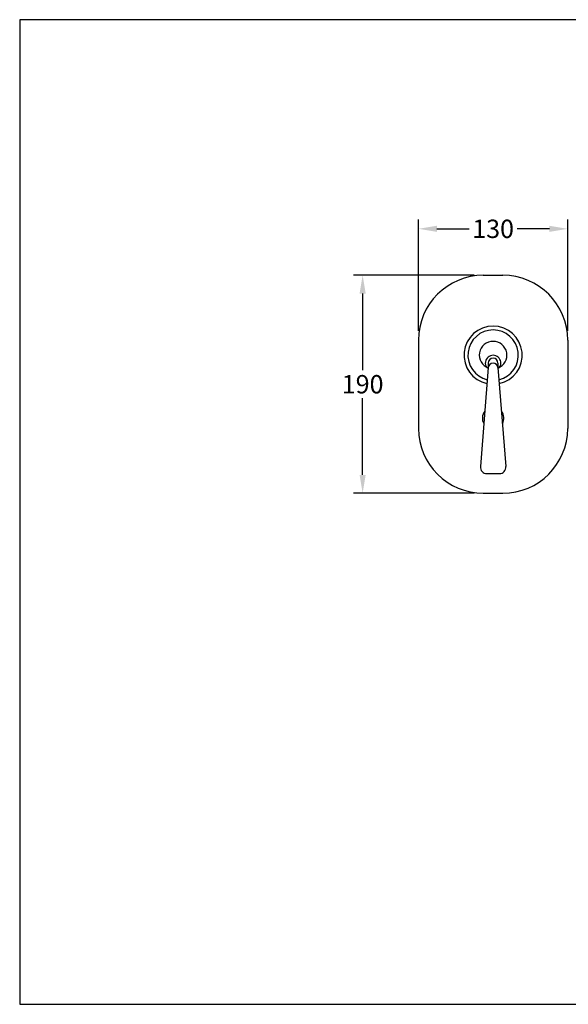
# Model space of a CAD drawing. Units: millimetres. Extents: x 0 to 1214, y -1248 to -390.
# Drawn here: x 0 to 478, y -1248 to -390 of the extents above; entities that cross this region are included whole.
import ezdxf

# ---------------------------------------------------------------- set-up
doc = ezdxf.new("R2010")
doc.units = ezdxf.units.MM
doc.header["$MEASUREMENT"] = 0
doc.layers.add('Default', color=7, linetype='Continuous', lineweight=30, true_color=0x000000)
doc.layers.add('Drawing Frame', color=7, linetype='Continuous', lineweight=30, true_color=0x000000)
doc.layers.add('Dimensions - mm', color=5, linetype='Continuous', true_color=0x0000ff)
doc.styles.add('Arial', font='txt')
doc.dimstyles.new('Default mm Sink', dxfattribs={"dimscale": 16, "dimtxt": 1, "dimasz": 1, "dimexe": 0.5, "dimexo": 0.5, "dimgap": 0.25, "dimtad": 0, "dimtih": 1, "dimtoh": 1, "dimdec": 0, "dimzin": 1, "dimdsep": 46, "dimtxsty": 'Arial', "dimcen": 0.5, "dimadec": 0, "dimazin": 0, "dimtfac": 1, "dimtdec": 4, "dimtix": 1, "dimtmove": 1, "dimatfit": 3, "dimfxl": 0, "dimtolj": 1, "dimtzin": 1, "dimarcsym": 0})

# ---------------------------------------------------------------- blocks, each defined once
blk = doc.blocks.new('*D1')
at = {"layer": 'Defpoints', "color": 0}
for p in [(477.38, -572.08), (347.38, -669.07), (477.38, -669.07)]:
    blk.add_point(p, dxfattribs=at)
at = {"layer": 'Dimensions - mm', "color": 0, "lineweight": -2}
for p, q in [((347.38, -661.07), (347.38, -564.08)), ((477.38, -661.07), (477.38, -564.08)), ((363.38, -572.08), (391.51, -572.08)), ((461.38, -572.08), (433.25, -572.08))]:
    blk.add_line(p, q, dxfattribs=at)
at = {"layer": 'Dimensions - mm', "color": 0}
for points in [[(363.38, -569.41), (363.38, -574.75), (347.38, -572.08)], [(461.38, -574.75), (461.38, -569.41), (477.38, -572.08)]]:
    blk.add_solid(points, dxfattribs=at)
at = {"layer": 'Dimensions - mm', "color": 0, "insert": (412.38, -572.08), "char_height": 16, "attachment_point": 5, "style": 'Arial'}
blk.add_mtext('\\A1;130', dxfattribs=at)
blk = doc.blocks.new('*D2')
at = {"layer": 'Defpoints', "color": 0}
for p in [(403.85, -612.6), (298.72, -802.6), (403.85, -802.6)]:
    blk.add_point(p, dxfattribs=at)
at = {"layer": 'Dimensions - mm', "color": 0, "lineweight": -2}
for p, q in [((395.85, -612.6), (290.72, -612.6)), ((298.72, -628.6), (298.72, -695.43)), ((298.72, -786.6), (298.72, -719.76)), ((395.85, -802.6), (290.72, -802.6))]:
    blk.add_line(p, q, dxfattribs=at)
at = {"layer": 'Dimensions - mm', "color": 0}
for points in [[(301.39, -628.6), (296.05, -628.6), (298.72, -612.6)], [(296.05, -786.6), (301.39, -786.6), (298.72, -802.6)]]:
    blk.add_solid(points, dxfattribs=at)
at = {"layer": 'Dimensions - mm', "color": 0, "insert": (298.72, -707.6), "char_height": 16, "attachment_point": 5, "style": 'Arial'}
blk.add_mtext('\\A1;190', dxfattribs=at)

msp = doc.modelspace()

# ---------------------------------------------------------------- linework, layer by layer
at = {"layer": 'Default'}
for p, q in [((403.85, -612.6), (420.91, -612.6)), ((347.38, -669.07), (347.38, -746.12)), ((477.38, -669.07), (477.38, -746.12)), ((408.15, -693.07), (401.27, -779.39)), ((408.13, -689.16), (408.13, -693.27)), ((416.61, -693.07), (423.49, -779.39)), ((416.62, -689.16), (416.62, -693.27)), ((406.91, -785.5), (417.85, -785.5)), ((403.85, -802.6), (420.91, -802.6))]:
    msp.add_line(p, q, dxfattribs=at)
for centre, radius, start, end in [((403.85, -669.07), 56.47, 90, 180), ((420.91, -669.07), 56.47, 360, 90), ((412.38, -682.25), 25.35, 282.16504, 257.83496), ((412.38, -682.25), 21.98, 283.33936, 256.66064), ((412.38, -682.25), 12.01, 290.77635, 249.22365), ((412.38, -689.12), 6.79, 326.91121, 213.08879), ((412.38, -689.16), 4.24, 0, 180), ((412.38, -693.43), 4.24, 4.13465, 175.86535), ((412.38, -737.14), 9.39, 140.67903, 210.20114), ((412.38, -737.14), 9.39, 329.79886, 39.32097), ((403.85, -746.12), 56.47, 180, 270), ((420.91, -746.12), 56.47, 270, 0), ((406.91, -779.84), 5.66, 175.44009, 270.00001), ((417.85, -779.84), 5.66, 269.99999, 4.55991)]:
    msp.add_arc(centre, radius, start, end, dxfattribs=at)
at = {"layer": 'Drawing Frame'}
msp.add_lwpolyline([(0, -1248.28), (1214.25, -1248.28), (1214.25, -389.72), (0, -389.72), (0, -1248.28)], dxfattribs=at)

# ---------------------------------------------------------------- dimensions: what is measured, and where the dimension line sits
at = {"layer": 'Dimensions - mm'}
dim = msp.add_linear_dim(base=(477.38, -572.08), p1=(347.38, -669.07), p2=(477.38, -669.07), dimstyle='Default mm Sink', dxfattribs=at)
dim.commit()
dim.dimension.update_dxf_attribs({"geometry": '*D1', "text_midpoint": (412.38, -572.08)})
dim = msp.add_linear_dim(base=(298.72, -802.6), p1=(403.85, -612.6), p2=(403.85, -802.6), angle=90, dimstyle='Default mm Sink', dxfattribs=at)
dim.commit()
dim.dimension.update_dxf_attribs({"geometry": '*D2', "text_midpoint": (298.72, -707.6)})

doc.saveas('drawing.dxf')
